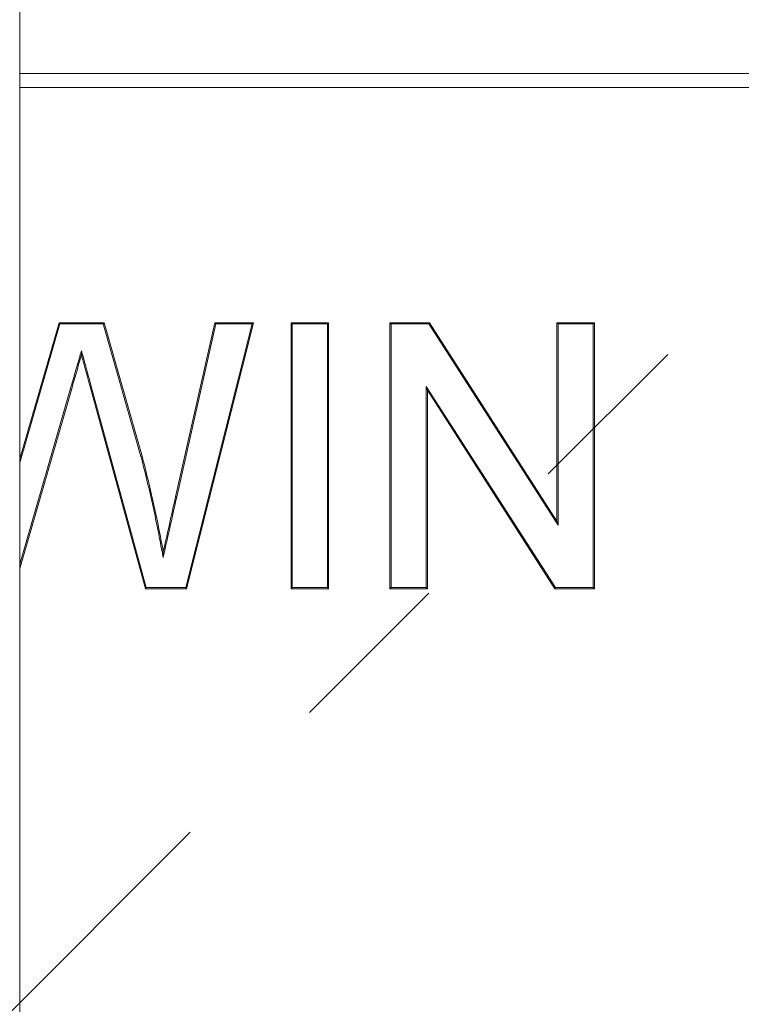
# Model space of a CAD drawing. Units: millimetres. Extents: x 7 to 835, y 10 to 581.
# Drawn here: x 452 to 457, y 236 to 243 of the extents above; entities that cross this region are included whole.
import ezdxf

# ---------------------------------------------------------------- set-up
doc = ezdxf.new("R2010")
doc.units = ezdxf.units.MM
doc.linetypes.add('PHANTOM', pattern=[12.7, 6.35, -1.27, 1.27, -1.27, 1.27, -1.27])
doc.layers.add('SLD-0', color=7, linetype='Continuous')
doc.styles.add('SLDTEXTSTYLE0', font='TXT', dxfattribs={"width": 0.605})
doc.dimstyles.new('SLDDIMSTYLE2', dxfattribs={"dimtxt": 3, "dimasz": 3, "dimexe": 0, "dimexo": 0.0625, "dimgap": 0.75, "dimtad": 0, "dimdec": 8, "dimlfac": 4, "dimrnd": 1e-09, "dimzin": 12, "dimdsep": 46, "dimtxsty": 'SLDTEXTSTYLE0', "dimsah": 1, "dimcen": 0.09, "dimadec": 0, "dimazin": 0, "dimtfac": 1, "dimtdec": 3, "dimtofl": 0, "dimtmove": 0, "dimatfit": 3, "dimfxl": 0, "dimfrac": 2, "dimtolj": 1, "dimtzin": 12, "dimarcsym": 0})
doc.dimstyles.new('SLDDIMSTYLE3', dxfattribs={"dimtxt": 3, "dimasz": 3, "dimexe": 0, "dimexo": 0.0625, "dimgap": 0.75, "dimtad": 0, "dimtih": 1, "dimtoh": 1, "dimdec": 8, "dimlfac": 4, "dimrnd": 1e-09, "dimzin": 4, "dimdsep": 46, "dimtxsty": 'SLDTEXTSTYLE0', "dimsah": 1, "dimcen": 0, "dimadec": 0, "dimazin": 0, "dimtfac": 1, "dimtdec": 3, "dimtofl": 0, "dimtmove": 0, "dimatfit": 3, "dimfxl": 0, "dimfrac": 2, "dimtolj": 1, "dimtzin": 12, "dimarcsym": 0})

# ---------------------------------------------------------------- blocks, each defined once
blk = doc.blocks.new('*D16')
at = {"layer": 'SLD-0'}
for p, q in [((428.3743, 295.6487), (428.3743, 314.1643)), ((486.2149, 243.0603), (486.2149, 314.1643)), ((428.3743, 313.1643), (450.5519, 313.1643)), ((486.2149, 313.1643), (464.0373, 313.1643))]:
    blk.add_line(p, q, dxfattribs=at)
for points in [[(428.3743, 313.1643), (431.3743, 312.7027), (431.3743, 313.6258)], [(486.2149, 313.1643), (483.2149, 313.6258), (483.2149, 312.7027)]]:
    blk.add_solid(points, dxfattribs=at)
at = {"layer": 'SLD-0', "insert": (452.1394, 314.7302), "char_height": 3, "attachment_point": 1, "style": 'SLDTEXTSTYLE0'}
blk.add_mtext('231.4', dxfattribs=at)
blk = doc.blocks.new('*D20')
at = {"layer": 'SLD-0'}
for p, q in [((493.1232, 236.0631), (505.0114, 240.4411)), ((505.0114, 240.4411), (508.0114, 240.4411))]:
    blk.add_line(p, q, dxfattribs=at)
blk.add_solid([(493.1232, 236.0631), (496.0979, 236.6667), (495.7789, 237.5329)], dxfattribs=at)
at = {"layer": 'SLD-0', "char_height": 3, "attachment_point": 1, "style": 'SLDTEXTSTYLE0'}
for s, insert in [('%%c', (509.5989, 242.0071)), ('552.0', (513.9706, 242.0071))]:
    blk.add_mtext(s, dxfattribs=dict(at, insert=insert))

msp = doc.modelspace()

# ---------------------------------------------------------------- linework, layer by layer
at = {"color": 7, "linetype": 'PHANTOM', "lineweight": 30}
msp.add_line((489.04832087, 272.89213628), (428.37431302, 212.21812843), dxfattribs=at)
at = {"color": 7, "linetype": 'Continuous', "lineweight": 15}
for p, q in [((451.84464028, 231.59312857), (451.84464028, 252.71812854)), ((451.84464028, 242.67562879), (467.04181304, 242.67562879)), ((451.84464028, 242.57062776), (467.04181304, 242.57062776)), ((451.84464028, 239.77841651), (452.14048421, 240.80067156)), ((451.84464028, 239.74701232), (452.14704631, 240.79194134)), ((452.14704631, 240.79194134), (452.14048421, 240.80067156)), ((452.14048421, 240.80067156), (452.47982835, 240.80067156)), ((452.14704631, 240.79194134), (452.47323831, 240.79194134)), ((452.47323831, 240.79194134), (452.47982835, 240.80067156)), ((452.47323831, 240.79194134), (452.75705514, 239.79639476)), ((452.47982835, 240.80067156), (452.76548547, 239.79866905)), ((453.01748832, 239.49297918), (453.31276042, 240.80067156)), ((453.02600248, 239.49104948), (453.31973975, 240.79194134)), ((453.59282402, 240.79194134), (453.09321789, 238.80940331)), ((453.60402597, 240.80067156), (453.10002027, 238.8006731)), ((453.31973975, 240.79194134), (453.31276042, 240.80067156)), ((453.31276042, 240.80067156), (453.60402597, 240.80067156)), ((453.31973975, 240.79194134), (453.59282402, 240.79194134)), ((453.59282402, 240.79194134), (453.60402597, 240.80067156)), ((453.89480723, 240.79194134), (453.88607701, 240.80067156)), ((453.88607701, 240.80067156), (454.16812992, 240.80067156)), ((453.88607701, 238.8006731), (453.88607701, 240.80067156)), ((453.89480723, 238.80940331), (453.89480723, 240.79194134)), ((453.89480723, 240.79194134), (454.1593997, 240.79194134)), ((454.1593997, 240.79194134), (454.16812992, 240.80067156)), ((454.1593997, 240.79194134), (454.1593997, 238.80940331)), ((454.16812992, 240.80067156), (454.16812992, 238.8006731)), ((454.63839752, 240.79194134), (454.62966731, 240.80067156)), ((454.62966731, 240.80067156), (454.92774455, 240.80067156)), ((454.62966731, 238.8006731), (454.62966731, 240.80067156)), ((454.63839752, 238.80940331), (454.63839752, 240.79194134)), ((454.63839752, 240.79194134), (454.92297618, 240.79194134)), ((454.92297618, 240.79194134), (454.92774455, 240.80067156)), ((454.92297618, 240.79194134), (455.89480756, 239.27853285)), ((454.92774455, 240.80067156), (455.88607734, 239.30828488)), ((455.89480756, 240.79194134), (455.88607734, 240.80067156)), ((455.88607734, 240.80067156), (456.16812838, 240.80067156)), ((455.88607734, 239.30828488), (455.88607734, 240.80067156)), ((455.89480756, 240.79194134), (456.15939816, 240.79194134)), ((455.89480756, 239.27853285), (455.89480756, 240.79194134)), ((456.15939816, 240.79194134), (456.16812838, 240.80067156)), ((456.15939816, 240.79194134), (456.15939816, 238.80940331)), ((456.16812838, 240.80067156), (456.16812838, 238.8006731)), ((452.30891948, 240.59030255), (452.30915418, 240.55908648)), ((452.22505202, 240.29950639), (451.84464028, 238.98513271)), ((452.23343393, 240.29706633), (451.84464028, 238.95373037)), ((452.78992338, 238.8006731), (452.3720557, 240.32911873)), ((452.79658792, 238.80940331), (452.38046927, 240.3314489)), ((455.87482137, 238.80940331), (454.90298813, 240.32281181)), ((454.90298813, 240.32281181), (454.90298813, 238.80940331)), ((454.90298813, 240.32281181), (454.91171835, 240.29305978)), ((455.870053, 238.8006731), (454.91171835, 240.29305978)), ((454.91171835, 240.29305978), (454.91171835, 238.8006731)), ((455.89480756, 239.27853285), (455.88607734, 239.30828488)), ((452.92377492, 239.03694963), (452.92453861, 239.08031946)), ((452.79658792, 238.80940331), (452.78992338, 238.8006731)), ((453.10002027, 238.8006731), (452.78992338, 238.8006731)), ((453.09321789, 238.80940331), (452.79658792, 238.80940331)), ((453.09321789, 238.80940331), (453.10002027, 238.8006731)), ((453.89480723, 238.80940331), (453.88607701, 238.8006731)), ((454.16812992, 238.8006731), (453.88607701, 238.8006731)), ((454.1593997, 238.80940331), (453.89480723, 238.80940331)), ((454.1593997, 238.80940331), (454.16812992, 238.8006731)), ((454.63839752, 238.80940331), (454.62966731, 238.8006731)), ((454.91171835, 238.8006731), (454.62966731, 238.8006731)), ((454.90298813, 238.80940331), (454.63839752, 238.80940331)), ((454.90298813, 238.80940331), (454.91171835, 238.8006731)), ((455.87482137, 238.80940331), (455.870053, 238.8006731)), ((456.16812838, 238.8006731), (455.870053, 238.8006731)), ((456.15939816, 238.80940331), (455.87482137, 238.80940331)), ((456.15939816, 238.80940331), (456.16812838, 238.8006731))]:
    msp.add_line(p, q, dxfattribs=at)
at = {"color": 8, "linetype": 'PHANTOM', "lineweight": 0}
for p, q in [((452.22505202, 240.29950639), (452.23343393, 240.29706633)), ((453.02600248, 239.49104948), (453.01748832, 239.49297918))]:
    msp.add_line(p, q, dxfattribs=at)
at = {"color": 8, "linetype": 'PHANTOM', "lineweight": 0, "flags": 128}
msp.add_lwpolyline([(452.38046927, 240.3314489), (452.37626156, 240.33028288), (452.3720557, 240.32911873)], dxfattribs=at)
at = {"color": 7, "linetype": 'Continuous', "lineweight": 15, "flags": 128}
msp.add_lwpolyline([(452.75705514, 239.79639476), (452.76127031, 239.79753284), (452.76548547, 239.79866905)], dxfattribs=at)
at = {"color": 7, "linetype": 'Continuous', "lineweight": 15}
for points, knots in [([(452.30891987, 240.59030326), (452.30619816, 240.58069022), (452.30347646, 240.57107719), (452.30075475, 240.56146415), (452.28836536, 240.51770501), (452.27574303, 240.47418312), (452.25013483, 240.38687136), (452.23774428, 240.34310382), (452.22505143, 240.29950705)], [-0.1098403629, -0.1098403629, -0.1098403629, -0.1098403629, 0, 0, 0, 0.5, 0.5, 1, 1, 1, 1]), ([(452.3804686, 240.33144926), (452.38046589, 240.33145892), (452.38046317, 240.33146858), (452.38046046, 240.33147824), (452.37507876, 240.35064247), (452.36979874, 240.36963927), (452.35963701, 240.40802319), (452.35423609, 240.42737598), (452.34354657, 240.4654815), (452.33864718, 240.48466796), (452.33065852, 240.51356161), (452.32782245, 240.52307195), (452.32296351, 240.54192829), (452.32038109, 240.55202921), (452.31751804, 240.56159022), (452.31465198, 240.57116123), (452.31178593, 240.58073225), (452.30891987, 240.59030326)], [-0.0001260113, -0.0001260113, -0.0001260113, -0.0001260113, 0, 0, 0, 0.25, 0.25, 0.5, 0.5, 0.75, 0.75, 0.875, 0.875, 1, 1, 1, 1.1251308392, 1.1251308392, 1.1251308392, 1.1251308392]), ([(452.30915475, 240.55908588), (452.296771, 240.51534666), (452.28410971, 240.47168986), (452.25852276, 240.38445056), (452.24614052, 240.34071175), (452.2334336, 240.29706665)], [0, 0, 0, 0, 0.5, 0.5, 1, 1, 1, 1]), ([(452.37205539, 240.32911793), (452.36668354, 240.34824708), (452.36136331, 240.36738983), (452.35119353, 240.40580412), (452.34585205, 240.42494072), (452.33511918, 240.46320074), (452.33020164, 240.48245376), (452.32225955, 240.51117899), (452.31941788, 240.52070159), (452.31446001, 240.53994182), (452.31200632, 240.54956324), (452.30915475, 240.55908588)], [0, 0, 0, 0, 0.25, 0.25, 0.5, 0.5, 0.75, 0.75, 0.875, 0.875, 1, 1, 1, 1]), ([(452.75705527, 239.79639472), (452.77218058, 239.73700393), (452.78729647, 239.67764721), (452.81607568, 239.55861276), (452.82970623, 239.49887949), (452.85622964, 239.37919893), (452.86915816, 239.3192985), (452.89340169, 239.19923053), (452.90467614, 239.13899872), (452.91595815, 239.07871392), (452.91856352, 239.06479227), (452.9211689, 239.05087061), (452.92377427, 239.03694896)], [0.0001681395, 0.0001681395, 0.0001681395, 0.0001681395, 0.25, 0.25, 0.5, 0.5, 0.75, 0.75, 1, 1, 1, 1.057732848, 1.057732848, 1.057732848, 1.057732848]), ([(452.76548488, 239.79866921), (452.78062037, 239.73923841), (452.79575587, 239.67980761), (452.82457801, 239.56059562), (452.83822179, 239.50080379), (452.86476086, 239.38105251), (452.87770024, 239.32110272), (452.90197459, 239.20088208), (452.913258, 239.14060118), (452.92453937, 239.08031985)], [0, 0, 0, 0, 0.25, 0.25, 0.5, 0.5, 0.75, 0.75, 1, 1, 1, 1]), ([(452.92377427, 239.03694896), (452.92686905, 239.05077006), (452.92996382, 239.06459116), (452.9330586, 239.07841225), (452.94845541, 239.14717356), (452.964441, 239.2158231), (452.99521951, 239.35353458), (453.01041482, 239.42228191), (453.0260023, 239.49105022)], [-0.1005005532, -0.1005005532, -0.1005005532, -0.1005005532, 0, 0, 0, 0.5, 0.5, 1, 1, 1, 1]), ([(452.92453937, 239.08031985), (452.93994417, 239.14911682), (452.95593297, 239.21778085), (452.98668755, 239.35538526), (453.00190333, 239.42422384), (453.01748808, 239.49298011)], [0, 0, 0, 0, 0.5, 0.5, 1, 1, 1, 1])]:
    msp.add_open_spline(points, degree=3, knots=knots, dxfattribs=at)

# ---------------------------------------------------------------- dimensions: what is measured, and where the dimension line sits
at = {"layer": 'SLD-0'}
dim = msp.add_linear_dim(base=(428.3743130208, 313.1642883717), p1=(486.2148742009, 241.7903457064), p2=(428.3743130208, 294.3786803979), dimstyle='SLDDIMSTYLE2', dxfattribs=at)
dim.commit()
dim.dimension.update_dxf_attribs({"geometry": '*D16', "text_midpoint": (457.2945936109, 313.1642883717), "dimtype": 160})
dim = msp.add_diameter_dim_2p(p1=(363.6254319495, 188.3731624997), p2=(493.1231940921, 236.0630943518), dimstyle='SLDDIMSTYLE3', dxfattribs=at)
dim.commit()
dim.dimension.update_dxf_attribs({"geometry": '*D20', "text_midpoint": (516.9399114215, 240.4411364804), "dimtype": 163})

doc.saveas('drawing.dxf')
